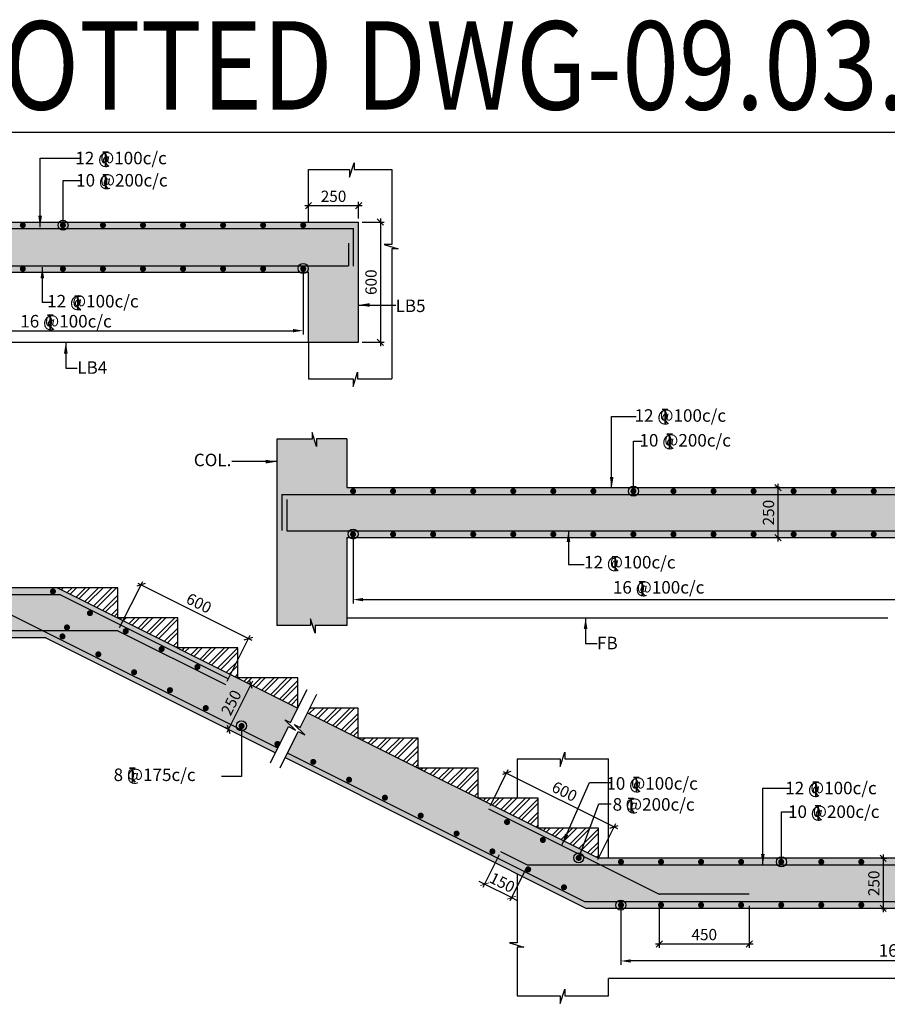
# Model space of a CAD drawing. Extents: x 1111722 to 1302191, y -298175 to -90832.
# Drawn here: x 1144118 to 1161448, y -253777 to -234119 of the extents above; entities that cross this region are included whole.
import ezdxf

# ---------------------------------------------------------------- set-up
doc = ezdxf.new("R2010")
doc.units = 0
doc.header["$LTSCALE"] = 300
doc.header["$MEASUREMENT"] = 0
doc.header["$PDMODE"] = 35
doc.header["$PDSIZE"] = 50
doc.layers.get('0').update_dxf_attribs({"linetype": 'CONTINUOUS'})
doc.layers.get('Defpoints').update_dxf_attribs({"linetype": 'CONTINUOUS'})
for name, color, linetype in [('BEAM', 4, 'CONTINUOUS'), ('BEAM HATCH', 252, 'CONTINUOUS'), ('BORDER', 5, 'CONTINUOUS'), ('DIM1', 3, 'CONTINUOUS'), ('Donuts', 4, 'CONTINUOUS'), ('ELEVATION', 10, 'CONTINUOUS'), ('HATCH', 6, 'CONTINUOUS'), ('LEADER', 3, 'CONTINUOUS'), ('LINE', 4, 'CONTINUOUS'), ('RF', 1, 'CONTINUOUS'), ('T', 2, 'CONTINUOUS'), ('TEXT1', 1, 'CONTINUOUS'), ('TEXTT1', 2, 'CONTINUOUS')]:
    doc.layers.add(name, color=color, linetype=linetype)
doc.layers.add('dim st', color=3, linetype='CONTINUOUS', lineweight=9)
doc.layers.add('DIM10', color=3, linetype='CONTINUOUS', lineweight=20)
doc.styles.add('RAWAT', font='romand.shx', dxfattribs={"height": 125})
doc.styles.add('RD', font='romand.shx', dxfattribs={"height": 225})
doc.styles.add('ST', font='romand.shx', dxfattribs={"height": 200})
doc.dimstyles.new('GR2', dxfattribs={"dimtxt": 225, "dimasz": 125, "dimexe": 75, "dimexo": 75, "dimgap": 75, "dimtad": 1, "dimdec": 0, "dimzin": 3, "dimdsep": 46, "dimtxsty": 'RD', "dimblk1": 'OBLIQUE', "dimblk2": 'OBLIQUE', "dimsah": 1, "dimcen": 0.0625, "dimdle": 75, "dimclrd": 3, "dimclre": 3, "dimclrt": 2, "dimadec": 0, "dimazin": 0, "dimtfac": 1, "dimtdec": 0, "dimtix": 1, "dimtmove": 0, "dimatfit": 3, "dimfxl": 0, "dimtolj": 1, "dimtzin": 0, "dimarcsym": 0})
pattern_1 = [(45, (-12452.09, -79905.17), (-132.58252, 132.58252), []), (45, (-12363.7, -79905.17), (-132.58252, 132.58252), [])]

# ---------------------------------------------------------------- blocks, each defined once
blk = doc.blocks.new('T')
at = {"layer": 'TEXT1', "color": 4}
for p, q in [((0, 1.5), (35.3, 1.5)), ((0, 0), (16, 0)), ((16, 0), (16, -89)), ((17.5, 0), (17.5, -89)), ((17.5, 0), (35.3, 0)), ((16.9, -69), (34.3, -88.5)), ((18, -68), (36.4, -88.5))]:
    blk.add_line(p, q, dxfattribs=at)
at = {"layer": 'LINE', "style": 'RAWAT'}
blk.add_text('0', height=62.5, dxfattribs=at).set_placement((-13.5, -70.7))
blk = doc.blocks.new('*D176')
at = {"layer": 'Defpoints', "color": 0}
for p in [(1140981, -239296, 0), (1149780, -239280, 0), (1149780, -240328)]:
    blk.add_point(p, dxfattribs=at)
at = {"layer": 'DIM10', "color": 3, "lineweight": -2}
for p, q in [((1140981, -239371), (1140981, -240403)), ((1149780, -239355), (1149780, -240403)), ((1141181, -240328), (1149580, -240328))]:
    blk.add_line(p, q, dxfattribs=at)
at = {"layer": 'DIM10', "color": 3}
for points in [[(1141181, -240294), (1141181, -240361), (1140981, -240328)], [(1149580, -240294), (1149580, -240361), (1149780, -240328)]]:
    blk.add_solid(points, dxfattribs=at)
at = {"layer": 'DIM10', "color": 2, "insert": (1145380, -240140), "char_height": 225, "attachment_point": 5, "style": 'RD'}
blk.add_mtext('\\A1;  ', dxfattribs=at)
blk = doc.blocks.new('_OBLIQUE')
at = {"color": 0, "linetype": 'ByBlock'}
blk.add_line((-0.5, -0.5), (0.5, 0.5), dxfattribs=at)
blk = doc.blocks.new('*D199')
at = {"layer": 'Defpoints', "color": 0}
for p in [(1146081, -246322), (1148688, -246474), (1148228, -247395)]:
    blk.add_point(p, dxfattribs=at)
at = {"layer": 'DIM1', "color": 3, "lineweight": -2}
for p, q in [((1146115, -246255), (1146575, -245333)), ((1146475, -245367), (1148755, -246507)), ((1148261, -247328), (1148722, -246407))]:
    blk.add_line(p, q, dxfattribs=at)
at = {"layer": 'DIM1', "color": 3, "lineweight": -2, "xscale": 125, "yscale": 125, "zscale": 125}
for p, rotation in [((1146542, -245401), 153.4349277914216), ((1148688, -246474), 333.4349277914216)]:
    blk.add_blockref('_OBLIQUE', p, dxfattribs=dict(at, rotation=rotation))
at = {"layer": 'DIM1', "color": 2, "insert": (1147699, -245769), "char_height": 225, "attachment_point": 5, "rotation": 333.4349, "style": 'RD'}
blk.add_mtext('\\A1;600', dxfattribs=at)
blk = doc.blocks.new('*D200')
at = {"layer": 'Defpoints', "color": 0}
for p in [(1153730, -250729), (1154266, -250997), (1153405, -251379)]:
    blk.add_point(p, dxfattribs=at)
at = {"layer": 'dim st', "color": 3, "lineweight": -2}
for p, q in [((1153696, -250796), (1153371, -251446)), ((1154233, -251064), (1153908, -251714)), ((1153405, -251379), (1153293, -251323)), ((1153941, -251647), (1153405, -251379)), ((1153941, -251647), (1154053, -251703))]:
    blk.add_line(p, q, dxfattribs=at)
at = {"layer": 'dim st', "color": 3, "lineweight": -2, "xscale": 125, "yscale": 125, "zscale": 125}
for p, rotation in [((1153405, -251379), 333.4349277914322), ((1153941, -251647), 153.4349277914323)]:
    blk.add_blockref('_OBLIQUE', p, dxfattribs=dict(at, rotation=rotation))
at = {"layer": 'dim st', "color": 2, "insert": (1153757, -251345), "char_height": 225, "attachment_point": 5, "rotation": 333.4349, "style": 'RD'}
blk.add_mtext('\\A1;150', dxfattribs=at)
blk = doc.blocks.new('*D201')
at = {"layer": 'Defpoints', "color": 0}
for p in [(1156892, -251735), (1158692, -251735), (1158692, -252573)]:
    blk.add_point(p, dxfattribs=at)
at = {"layer": 'dim st', "color": 3, "lineweight": -2}
for p, q in [((1156892, -251810), (1156892, -252648)), ((1158692, -251810), (1158692, -252648)), ((1156817, -252573), (1158767, -252573))]:
    blk.add_line(p, q, dxfattribs=at)
at = {"layer": 'dim st', "color": 3, "lineweight": -2, "xscale": 125, "yscale": 125, "zscale": 125, "rotation": 180}
blk.add_blockref('_OBLIQUE', (1156892, -252573), dxfattribs=at)
at = {"layer": 'dim st', "color": 3, "lineweight": -2, "xscale": 125, "yscale": 125, "zscale": 125}
blk.add_blockref('_OBLIQUE', (1158692, -252573), dxfattribs=at)
at = {"layer": 'dim st', "color": 2, "insert": (1157792, -252385), "char_height": 225, "attachment_point": 5, "style": 'RD'}
blk.add_mtext('\\A1;450', dxfattribs=at)
blk = doc.blocks.new('*D794')
at = {"layer": 'Defpoints', "color": 0}
for p in [(1161250, -250862), (1161250, -251862), (1161366, -251862)]:
    blk.add_point(p, dxfattribs=at)
at = {"layer": 'DIM1', "color": 3, "lineweight": -2}
for p, q in [((1161366, -250787), (1161366, -251937)), ((1161325, -250862), (1161441, -250862)), ((1161325, -251862), (1161441, -251862))]:
    blk.add_line(p, q, dxfattribs=at)
at = {"layer": 'DIM1', "color": 3, "lineweight": -2, "xscale": 125, "yscale": 125, "zscale": 125}
for p, rotation in [((1161366, -250862), 90), ((1161366, -251862), 270)]:
    blk.add_blockref('_OBLIQUE', p, dxfattribs=dict(at, rotation=rotation))
at = {"layer": 'DIM1', "color": 2, "insert": (1161179, -251362), "char_height": 225, "attachment_point": 5, "rotation": 90, "style": 'RD'}
blk.add_mtext('\\A1;250', dxfattribs=at)
blk = doc.blocks.new('*D203')
at = {"layer": 'Defpoints', "color": 0}
for p in [(1148814, -247430), (1148287, -248285), (1148367, -248325)]:
    blk.add_point(p, dxfattribs=at)
at = {"layer": 'DIM1', "color": 3, "lineweight": -2}
for p, q in [((1148768, -247323), (1148253, -248352)), ((1148747, -247397), (1148667, -247357)), ((1148300, -248291), (1148220, -248251))]:
    blk.add_line(p, q, dxfattribs=at)
at = {"layer": 'DIM1', "color": 3, "lineweight": -2, "xscale": 125, "yscale": 125, "zscale": 125}
for p, rotation in [((1148734, -247390), 63.43492779141759), ((1148287, -248285), 243.4349277914176)]:
    blk.add_blockref('_OBLIQUE', p, dxfattribs=dict(at, rotation=rotation))
at = {"layer": 'DIM1', "color": 2, "insert": (1148343, -247754), "char_height": 225, "attachment_point": 5, "rotation": 63.4349, "style": 'RD'}
blk.add_mtext('\\A1;250', dxfattribs=at)
blk = doc.blocks.new('*D204')
at = {"layer": 'Defpoints', "color": 0}
for p in [(1156124, -252080, 0), (1168127, -252095, 0), (1156124, -252912)]:
    blk.add_point(p, dxfattribs=at)
at = {"layer": 'dim st', "color": 3, "lineweight": -2}
for p, q in [((1156124, -252155), (1156124, -252987)), ((1168127, -252170), (1168127, -252987)), ((1167927, -252912), (1156324, -252912))]:
    blk.add_line(p, q, dxfattribs=at)
at = {"layer": 'dim st', "color": 3}
for points in [[(1156324, -252879), (1156324, -252945), (1156124, -252912)], [(1167927, -252879), (1167927, -252945), (1168127, -252912)]]:
    blk.add_solid(points, dxfattribs=at)
at = {"layer": 'dim st', "color": 2, "insert": (1162126, -252725), "char_height": 225, "attachment_point": 5, "style": 'RD'}
blk.add_mtext('\\A1;  ', dxfattribs=at)
blk = doc.blocks.new('*D207')
at = {"layer": 'Defpoints', "color": 0}
for p in [(1153485, -249878, -21059218), (1155991, -250233), (1155632, -250951, -21059218)]:
    blk.add_point(p, dxfattribs=at)
at = {"layer": 'DIM1', "color": 3, "lineweight": -2}
for p, q in [((1153519, -249811), (1153878, -249092)), ((1153777, -249126), (1156058, -250266)), ((1155665, -250884), (1156024, -250166))]:
    blk.add_line(p, q, dxfattribs=at)
at = {"layer": 'DIM1', "color": 3, "lineweight": -2, "xscale": 125, "yscale": 125, "zscale": 125}
for p, rotation in [((1153844, -249160), 153.4349277914167), ((1155991, -250233), 333.4349277914166)]:
    blk.add_blockref('_OBLIQUE', p, dxfattribs=dict(at, rotation=rotation))
at = {"layer": 'DIM1', "color": 2, "insert": (1155001, -249528), "char_height": 225, "attachment_point": 5, "rotation": 333.4349, "style": 'RD'}
blk.add_mtext('\\A1;600', dxfattribs=at)
blk = doc.blocks.new('*D212')
at = {"layer": 'Defpoints', "color": 0}
for p in [(1159379, -243461), (1159263, -244461), (1159379, -244461)]:
    blk.add_point(p, dxfattribs=at)
at = {"layer": 'DIM1', "color": 3, "lineweight": -2}
for p, q in [((1159304, -243461), (1159188, -243461)), ((1159263, -243386), (1159263, -244536)), ((1159304, -244461), (1159188, -244461))]:
    blk.add_line(p, q, dxfattribs=at)
at = {"layer": 'DIM1', "color": 3, "lineweight": -2, "xscale": 125, "yscale": 125, "zscale": 125}
for p, rotation in [((1159263, -243461), 90), ((1159263, -244461), 270)]:
    blk.add_blockref('_OBLIQUE', p, dxfattribs=dict(at, rotation=rotation))
at = {"layer": 'DIM1', "color": 2, "insert": (1159075, -243961), "char_height": 225, "attachment_point": 5, "rotation": 90, "style": 'RD'}
blk.add_mtext('\\A1;250', dxfattribs=at)
blk = doc.blocks.new('*D215')
at = {"layer": 'Defpoints', "color": 0}
for p in [(1150777, -244594, 0), (1164381, -244580, 0), (1164381, -245698)]:
    blk.add_point(p, dxfattribs=at)
at = {"layer": 'DIM10', "color": 3, "lineweight": -2}
for p, q in [((1150777, -244669), (1150777, -245773)), ((1164381, -244655), (1164381, -245773)), ((1150977, -245698), (1164181, -245698))]:
    blk.add_line(p, q, dxfattribs=at)
at = {"layer": 'DIM10', "color": 3}
for points in [[(1150977, -245664), (1150977, -245731), (1150777, -245698)], [(1164181, -245664), (1164181, -245731), (1164381, -245698)]]:
    blk.add_solid(points, dxfattribs=at)
at = {"layer": 'DIM10', "color": 2, "insert": (1157579, -245510), "char_height": 225, "attachment_point": 5, "style": 'RD'}
blk.add_mtext('\\A1;  ', dxfattribs=at)
blk = doc.blocks.new('*D782')
at = {"layer": 'Defpoints', "color": 0}
for p in [(1150887, -237832), (1149887, -238160), (1150887, -238160)]:
    blk.add_point(p, dxfattribs=at)
at = {"layer": 'dim st', "color": 3, "lineweight": -2}
for p, q in [((1149812, -237832), (1150962, -237832)), ((1149887, -238085), (1149887, -237757)), ((1150887, -238085), (1150887, -237757))]:
    blk.add_line(p, q, dxfattribs=at)
at = {"layer": 'dim st', "color": 3, "lineweight": -2, "xscale": 125, "yscale": 125, "zscale": 125, "rotation": 180}
blk.add_blockref('_OBLIQUE', (1149887, -237832), dxfattribs=at)
at = {"layer": 'dim st', "color": 3, "lineweight": -2, "xscale": 125, "yscale": 125, "zscale": 125}
blk.add_blockref('_OBLIQUE', (1150887, -237832), dxfattribs=at)
at = {"layer": 'dim st', "color": 2, "insert": (1150387, -237645), "char_height": 225, "attachment_point": 5, "style": 'RD'}
blk.add_mtext('\\A1;250', dxfattribs=at)
blk = doc.blocks.new('*D783')
at = {"layer": 'Defpoints', "color": 0}
for p in [(1150887, -238160), (1150887, -240560), (1151323, -240560)]:
    blk.add_point(p, dxfattribs=at)
at = {"layer": 'dim st', "color": 3, "lineweight": -2}
for p, q in [((1150962, -238160), (1151398, -238160)), ((1151323, -238085), (1151323, -240635)), ((1150962, -240560), (1151398, -240560))]:
    blk.add_line(p, q, dxfattribs=at)
at = {"layer": 'dim st', "color": 3, "lineweight": -2, "xscale": 125, "yscale": 125, "zscale": 125}
for p, rotation in [((1151323, -238160), 90), ((1151323, -240560), 270)]:
    blk.add_blockref('_OBLIQUE', p, dxfattribs=dict(at, rotation=rotation))
at = {"layer": 'dim st', "color": 2, "insert": (1151136, -239360), "char_height": 225, "attachment_point": 5, "rotation": 90, "style": 'RD'}
blk.add_mtext('\\A1;600', dxfattribs=at)

msp = doc.modelspace()

# ---------------------------------------------------------------- hatches: boundary and pattern name
at = {"layer": 'BEAM HATCH', "linetype": 'ByBlock'}
h = msp.add_hatch(color=256, dxfattribs=at)
h.paths.add_polyline_path([(1172353.5, -240816.2), (1172094.5, -240301), (1172230.7, -240232.6), (1171937.1, -240279), (1172055.1, -240219.7), (1171905.5, -239922.2), (1164855.2, -243447.3), (1164855.2, -243460.5), (1150655.2, -243460.5), (1150655.2, -242489.7), (1150048.4, -242489.7), (1150048.4, -242642.1), (1149958.1, -242358.9), (1149958.1, -242490.9), (1149255.2, -242490.9), (1149255.2, -246213.7), (1149926.7, -246213.7), (1149926.7, -246081.6), (1150017.1, -246364.9), (1150017.1, -246212.5), (1150655.2, -246212.5), (1150655.2, -244460.5), (1165064.9, -244460.5)])
h.paths.add_polyline_path([(1175864.8, -239060.5), (1185428.8, -239060.5), (1185428.8, -240860.5), (1186428.8, -240860.5), (1186428.8, -238060.5), (1175628.8, -238060.5), (1172065, -239842.4), (1172214.6, -240140), (1172096.6, -240199.3), (1172390.2, -240152.8), (1172254, -240221.2), (1172513, -240736.5)])
h = msp.add_hatch(color=256, dxfattribs=at)
h.paths.add_polyline_path([(1133211.5, -242715.6), (1133007.3, -242309.6), (1133143.5, -242241.2), (1132849.8, -242287.6), (1132967.8, -242228.3), (1132763.5, -241821.5), (1125713.3, -245346.6), (1125713.3, -245359.8), (1114913.3, -245359.8), (1114913.3, -244389), (1114306.5, -244389), (1114306.5, -244541.4), (1114216.2, -244258.1), (1114216.2, -244390.2), (1113513.3, -244390.2), (1113513.3, -248458.6), (1114184.8, -248458.6), (1114184.9, -248326.5), (1114275.2, -248609.8), (1114275.2, -248457.4), (1114913.3, -248457.4), (1114913.3, -246359.8), (1125923, -246359.8)])
h.paths.add_polyline_path([(1140322.9, -239159.8), (1149886.9, -239159.8), (1149886.9, -240559.8), (1150886.9, -240559.8), (1150886.9, -238159.8), (1140086.9, -238159.8), (1132923, -241741.8), (1133127.3, -242148.5), (1133009.3, -242207.9), (1133303, -242161.4), (1133166.8, -242229.8), (1133371, -242635.8)])
h = msp.add_hatch(color=256, dxfattribs=at)
h.paths.add_polyline_path([(1144876.4, -245461.6), (1132956.4, -245461.6), (1132956.4, -248261.6), (1133876.4, -248261.6), (1133876.4, -246461.6), (1144640.3, -246461.6), (1149228.1, -248755.5), (1149488.8, -248234.1), (1149625.1, -248302.2), (1149412.1, -248094.8), (1149530.3, -248153.8), (1149676.4, -247861.6)])
h.paths.add_polyline_path([(1149867.8, -247957.3), (1149721.7, -248249.6), (1149603.6, -248190.5), (1149816.5, -248398), (1149680.2, -248329.8), (1149419.5, -248851.2), (1155440.3, -251861.6), (1168676.4, -251861.6), (1168676.4, -253661.6), (1169676.4, -253661.6), (1169676.4, -250861.6), (1155676.4, -250861.6)])
at = {"layer": 'HATCH'}
h = msp.add_hatch(dxfattribs=at)
h.set_pattern_fill('ANSI32', color=256, scale=500, style=0)
h.set_pattern_definition(pattern_1)
h.paths.add_polyline_path([(1144876.4, -245461.6), (1146076.4, -246061.6), (1146076.4, -245461.6)])
h = msp.add_hatch(dxfattribs=at)
h.set_pattern_fill('ANSI32', color=256, scale=500, style=0)
h.set_pattern_definition(pattern_1)
h.paths.add_polyline_path([(1146076.4, -246061.6), (1147276.4, -246661.6), (1147276.4, -246061.6)])
h = msp.add_hatch(dxfattribs=at)
h.set_pattern_fill('ANSI32', color=256, scale=500, style=0)
h.set_pattern_definition(pattern_1)
h.paths.add_polyline_path([(1148476.4, -247261.6), (1148476.4, -246661.6), (1147276.4, -246661.6)])
h = msp.add_hatch(dxfattribs=at)
h.set_pattern_fill('ANSI32', color=256, scale=500, style=0)
h.set_pattern_definition(pattern_1)
h.paths.add_polyline_path([(1148476.4, -247261.6), (1149676.4, -247861.6), (1149676.4, -247261.6)])
h = msp.add_hatch(dxfattribs=at)
h.set_pattern_fill('ANSI32', color=256, scale=500, style=0)
h.set_pattern_definition(pattern_1)
h.paths.add_polyline_path([(1149915.7, -247861.6), (1149867.8, -247957.3), (1150876.4, -248461.6), (1150876.4, -247861.6)])
h = msp.add_hatch(dxfattribs=at)
h.set_pattern_fill('ANSI32', color=256, scale=500, style=0)
h.set_pattern_definition(pattern_1)
h.paths.add_polyline_path([(1152076.4, -249061.6), (1152076.4, -248461.6), (1150876.4, -248461.6)])
h = msp.add_hatch(dxfattribs=at)
h.set_pattern_fill('ANSI32', color=256, scale=500, style=0)
h.set_pattern_definition(pattern_1)
h.paths.add_polyline_path([(1152076.4, -249061.6), (1153276.4, -249661.6), (1153276.4, -249061.6)])
h = msp.add_hatch(dxfattribs=at)
h.set_pattern_fill('ANSI32', color=256, scale=500, style=0)
h.set_pattern_definition(pattern_1)
h.paths.add_polyline_path([(1153276.4, -249661.6), (1154476.4, -250261.6), (1154476.4, -249661.6)])
h = msp.add_hatch(dxfattribs=at)
h.set_pattern_fill('ANSI32', color=256, scale=500, style=0)
h.set_pattern_definition([(45, (-11252.09, -80505.17), (-132.58252, 132.58252), []), (45, (-11163.7, -80505.17), (-132.58252, 132.58252), [])])
h.paths.add_polyline_path([(1154476.4, -250261.6), (1155676.4, -250861.6), (1155676.4, -250261.6)])

# ---------------------------------------------------------------- linework, layer by layer
at = {"layer": 'BEAM', "linetype": 'Continuous'}
for p, q in [((1138886.9, -238159.8), (1150886.9, -238159.8)), ((1150886.9, -240559.8), (1150886.9, -238159.8)), ((1140322.9, -239159.8), (1149886.9, -239159.8)), ((1149886.9, -240559.8), (1149886.9, -239159.8)), ((1149886.9, -240559.8), (1150886.9, -240559.8)), ((1149255.2, -242490.9, 0), (1149255.2, -246213.7, 0)), ((1150655.2, -242489.7, 0), (1150655.2, -243460.5, 0)), ((1150655.2, -243460.5, 0), (1164855.2, -243460.5, 0)), ((1150655.2, -244460.5, 0), (1165064.9, -244460.5, 0)), ((1150655.2, -244460.5, 0), (1150655.2, -246212.5, 0)), ((1146076.4, -245461.6, 0), (1132956.4, -245461.6, 0)), ((1144876.4, -245461.6, 0), (1149676.4, -247861.6, 0)), ((1146076.4, -246061.6, 0), (1146076.4, -245461.6, 0)), ((1147276.4, -246061.6, 0), (1146076.4, -246061.6, 0)), ((1147276.4, -246661.6, 0), (1147276.4, -246061.6, 0)), ((1144640.3, -246461.6, 0), (1133876.4, -246461.6, 0)), ((1144640.3, -246461.6, 0), (1149228.1, -248755.5, 0)), ((1148476.4, -246661.6, 0), (1147276.4, -246661.6, 0)), ((1148476.4, -247261.6, 0), (1148476.4, -246661.6, 0)), ((1149676.4, -247261.6, 0), (1148476.4, -247261.6, 0)), ((1149676.4, -247861.6, 0), (1149676.4, -247261.6, 0)), ((1150876.4, -247861.6, 0), (1149915.7, -247861.6, 0)), ((1150876.4, -248461.6, 0), (1150876.4, -247861.6, 0)), ((1149867.8, -247957.3, 0), (1155676.4, -250861.6, 0)), ((1152076.4, -248461.6, 0), (1150876.4, -248461.6, 0)), ((1152076.4, -249061.6, 0), (1152076.4, -248461.6, 0)), ((1149419.5, -248851.2, 0), (1155440.3, -251861.6, 0)), ((1153276.4, -249061.6, 0), (1152076.4, -249061.6, 0)), ((1153276.4, -249661.6, 0), (1153276.4, -249061.6, 0)), ((1154476.4, -249661.6, 0), (1153276.4, -249661.6, 0)), ((1154476.4, -250261.6, 0), (1154476.4, -249661.6, 0)), ((1155676.4, -250261.6, 0), (1154476.4, -250261.6, 0)), ((1155676.4, -250861.6, 0), (1155676.4, -250261.6, 0)), ((1169676.4, -250861.6, 0), (1155676.4, -250861.6, 0)), ((1168676.4, -251861.6, 0), (1155440.3, -251861.6, 0))]:
    msp.add_line(p, q, dxfattribs=at)
at = {"layer": 'BEAM', "linetype": 'Continuous', "elevation": 0}
for points in [[(1150655.2, -242489.7), (1150048.4, -242489.7), (1150048.4, -242642.1), (1149958.1, -242358.9), (1149958.1, -242490.9), (1149255.2, -242490.9)], [(1150655.2, -246212.5), (1150017.1, -246212.5), (1150017.1, -246364.9), (1149926.7, -246081.6), (1149926.7, -246213.7), (1149255.2, -246213.7)], [(1149126.7, -248958.3), (1149488.8, -248234.1), (1149625.1, -248302.2), (1149412.1, -248094.8), (1149530.3, -248153.8), (1149861.8, -247490.8)], [(1149318.1, -249054), (1149680.2, -248329.8), (1149816.5, -248398), (1149603.6, -248190.5), (1149721.7, -248249.6), (1150053.2, -247586.5)]]:
    msp.add_lwpolyline(points, dxfattribs=at)
at = {"layer": 'BORDER'}
msp.add_lwpolyline([(1111721.9, -296374.4), (1201721.9, -296374.4), (1201721.9, -236374.4), (1111721.9, -236374.4)], close=True, dxfattribs=at)
at = {"layer": 'Donuts', "const_width": 60}
for points in [[(1144210.8, -238222.3, -1), (1144150.8, -238222.3, -1)], [(1145010.8, -238222.3, -1), (1144950.8, -238222.3, -1)], [(1145810.8, -238222.3, -1), (1145750.8, -238222.3, -1)], [(1146610.8, -238222.3, -1), (1146550.8, -238222.3, -1)], [(1147410.8, -238222.3, -1), (1147350.8, -238222.3, -1)], [(1148210.8, -238222.3, -1), (1148150.8, -238222.3, -1)], [(1149010.8, -238222.3, -1), (1148950.8, -238222.3, -1)], [(1149810.8, -238222.3, -1), (1149750.8, -238222.3, -1)], [(1144210.8, -239092.6, -1), (1144150.8, -239092.6, -1)], [(1145010.8, -239092.6, -1), (1144950.8, -239092.6, -1)], [(1145810.8, -239092.6, -1), (1145750.8, -239092.6, -1)], [(1146610.8, -239092.6, -1), (1146550.8, -239092.6, -1)], [(1147410.8, -239092.6, -1), (1147350.8, -239092.6, -1)], [(1148210.8, -239092.6, -1), (1148150.8, -239092.6, -1)], [(1149010.8, -239092.6, -1), (1148950.8, -239092.6, -1)], [(1149810.8, -239092.6, -1), (1149750.8, -239092.6, -1)]]:
    msp.add_lwpolyline(points, format="xyb", close=True, dxfattribs=at)
at = {"layer": 'Donuts', "const_width": 60, "elevation": 0}
for points in [[(1150806.8, -243533.3, -1), (1150746.8, -243533.3, -1)], [(1151606.8, -243533.3, -1), (1151546.8, -243533.3, -1)], [(1152406.8, -243533.3, -1), (1152346.8, -243533.3, -1)], [(1153206.8, -243533.3, -1), (1153146.8, -243533.3, -1)], [(1154006.8, -243533.3, -1), (1153946.8, -243533.3, -1)], [(1154806.8, -243533.3, -1), (1154746.8, -243533.3, -1)], [(1155606.8, -243533.3, -1), (1155546.8, -243533.3, -1)], [(1156406.8, -243533.3, -1), (1156346.8, -243533.3, -1)], [(1157206.8, -243533.3, -1), (1157146.8, -243533.3, -1)], [(1158006.8, -243533.3, -1), (1157946.8, -243533.3, -1)], [(1158806.8, -243533.3, -1), (1158746.8, -243533.3, -1)], [(1159606.8, -243533.3, -1), (1159546.8, -243533.3, -1)], [(1160406.8, -243533.3, -1), (1160346.8, -243533.3, -1)], [(1161206.8, -243533.3, -1), (1161146.8, -243533.3, -1)], [(1150806.8, -244393.9, -1), (1150746.8, -244393.9, -1)], [(1151606.8, -244393.9, -1), (1151546.8, -244393.9, -1)], [(1152406.8, -244393.9, -1), (1152346.8, -244393.9, -1)], [(1153206.8, -244393.9, -1), (1153146.8, -244393.9, -1)], [(1154006.8, -244393.9, -1), (1153946.8, -244393.9, -1)], [(1154806.8, -244393.9, -1), (1154746.8, -244393.9, -1)], [(1155606.8, -244393.9, -1), (1155546.8, -244393.9, -1)], [(1156406.8, -244393.9, -1), (1156346.8, -244393.9, -1)], [(1157206.8, -244393.9, -1), (1157146.8, -244393.9, -1)], [(1158006.8, -244393.9, -1), (1157946.8, -244393.9, -1)], [(1158806.8, -244393.9, -1), (1158746.8, -244393.9, -1)], [(1159606.8, -244393.9, -1), (1159546.8, -244393.9, -1)], [(1160406.8, -244393.9, -1), (1160346.8, -244393.9, -1)], [(1161206.8, -244393.9, -1), (1161146.8, -244393.9, -1)], [(1144752.5, -245534.1, 1), (1144812.5, -245534.1, 1)], [(1145492, -245967.4, 1), (1145552, -245967.4, 1)], [(1145032.5, -246253.1, 1), (1145092.5, -246253.1, 1)], [(1146207.5, -246325.2, 1), (1146267.5, -246325.2, 1)], [(1144943, -246431.9, 1), (1145003, -246431.9, 1)], [(1146923.1, -246683, 1), (1146983.1, -246683, 1)], [(1145658.6, -246789.7, 1), (1145718.6, -246789.7, 1)], [(1146374.1, -247147.5, 1), (1146434.1, -247147.5, 1)], [(1147638.6, -247040.7, 1), (1147698.6, -247040.7, 1)], [(1147089.6, -247505.3, 1), (1147149.6, -247505.3, 1)], [(1147805.2, -247863, 1), (1147865.2, -247863, 1)], [(1148520.7, -248220.8, 1), (1148580.7, -248220.8, 1)], [(1149236.3, -248578.6, 1), (1149296.3, -248578.6, 1)], [(1149951.8, -248936.3, 1), (1150011.8, -248936.3, 1)], [(1150667.3, -249294.1, 1), (1150727.3, -249294.1, 1)], [(1151382.9, -249651.9, 1), (1151442.9, -249651.9, 1)], [(1152098.4, -250009.7, 1), (1152158.4, -250009.7, 1)], [(1153822.8, -250138.6, 1), (1153882.8, -250138.6, 1)], [(1152814, -250367.4, 1), (1152874, -250367.4, 1)], [(1154538.3, -250496.4, 1), (1154598.3, -250496.4, 1)], [(1153529.5, -250725.2, 1), (1153589.5, -250725.2, 1)], [(1155253.9, -250854.2, 1), (1155313.9, -250854.2, 1)], [(1154245.1, -251083, 1), (1154305.1, -251083, 1)], [(1156098.3, -250933.7, 1), (1156158.3, -250933.7, 1)], [(1156898.3, -250933.7, 1), (1156958.3, -250933.7, 1)], [(1157698.3, -250933.7, 1), (1157758.3, -250933.7, 1)], [(1158498.3, -250933.7, 1), (1158558.3, -250933.7, 1)], [(1159298.3, -250933.7, 1), (1159358.3, -250933.7, 1)], [(1160098.3, -250933.7, 1), (1160158.3, -250933.7, 1)], [(1160898.3, -250933.7, 1), (1160958.3, -250933.7, 1)], [(1154960.6, -251440.7, 1), (1155020.6, -251440.7, 1)], [(1156098.3, -251796, 1), (1156158.3, -251796, 1)], [(1156898.3, -251796, 1), (1156958.3, -251796, 1)], [(1157698.3, -251796, 1), (1157758.3, -251796, 1)], [(1158498.3, -251796, 1), (1158558.3, -251796, 1)], [(1159298.3, -251796, 1), (1159358.3, -251796, 1)], [(1160098.3, -251796, 1), (1160158.3, -251796, 1)], [(1160898.3, -251796, 1), (1160958.3, -251796, 1)]]:
    msp.add_lwpolyline(points, format="xyb", close=True, dxfattribs=at)
at = {"layer": 'ELEVATION', "linetype": 'ByBlock'}
for p, q in [((1149886.9, -238159.8), (1149886.9, -237109.7)), ((1149886.9, -240559.8), (1149886.9, -241289.2))]:
    msp.add_line(p, q, dxfattribs=at)
at = {"layer": 'ELEVATION', "ltscale": 0.5}
for p, q in [((1141406.9, -240559.8), (1149886.9, -240559.8)), ((1150655.2, -246060.5, 0), (1161455.2, -246060.5, 0)), ((1155876.4, -250861.6, 0), (1155876.4, -248876, 0)), ((1168676.4, -253261.6, 0), (1155876.4, -253261.6, 0)), ((1155876.4, -253610, 0), (1155876.4, -253261.6, 0))]:
    msp.add_line(p, q, dxfattribs=at)
for points in [[(1149886.9, -237109.7), (1150709.1, -237109.7), (1150709.1, -237262.1), (1150799.4, -236978.9), (1150799.4, -237111), (1151550.2, -237111)], [(1151550.2, -237109.7), (1151550.2, -238606.8), (1151397.9, -238606.8), (1151681.1, -238697.1), (1151549, -238697.1), (1151549, -241290.5)], [(1149886.9, -241289.2), (1150776.1, -241289.2), (1150776.1, -241441.6), (1150866.4, -241158.4), (1150866.4, -241290.5), (1151549, -241290.5)]]:
    msp.add_lwpolyline(points, dxfattribs=at)
at = {"layer": 'ELEVATION', "ltscale": 0.5, "elevation": 0}
for points in [[(1154053.8, -248874.8), (1154916, -248874.8), (1154916, -249027.2), (1155006.3, -248743.9), (1155006.4, -248876), (1155876.4, -248876)], [(1154055, -248874.8), (1154055, -249661.6)], [(1154055, -251169), (1154055, -252548.4), (1153902.6, -252548.4), (1154185.8, -252638.7), (1154053.8, -252638.7), (1154053.8, -253608.7)], [(1154053.8, -253608.7), (1154916, -253608.7), (1154916, -253761.1), (1155006.3, -253477.9), (1155006.4, -253610), (1155876.4, -253610)]]:
    msp.add_lwpolyline(points, dxfattribs=at)
at = {"layer": 'RF', "color": 1}
for p, q in [((1140056.6, -238286.8), (1150786.6, -238286.8)), ((1150786.6, -239038.4), (1150786.6, -238286.8)), ((1150686.6, -238583.1), (1150686.6, -239031.1)), ((1138859.4, -239031.1), (1150686.6, -239031.1)), ((1149355.2, -243600.6, 0), (1149355.2, -244318, 0)), ((1149355.2, -243600.6, 0), (1166229.9, -243600.6, 0)), ((1149455.2, -243698.3, 0), (1149455.2, -244324, 0)), ((1149455.2, -244324, 0), (1165114.2, -244324, 0)), ((1144934.1, -245602.3, 0), (1133056.4, -245602.3, 0)), ((1144934.1, -245602.3, 0), (1148286.1, -247278.3, 0)), ((1149272.8, -248666.1, 0), (1143445.3, -245752.3, 0)), ((1146081.2, -246321.6, 0), (1133156.4, -246321.6, 0)), ((1146081.2, -246321.6, 0), (1148227.8, -247394.9, 0)), ((1155403.2, -251731.3, 0), (1149464.2, -248761.8, 0)), ((1153485, -249877.8, 0), (1156892, -251581.3, 0)), ((1154264.2, -251001.6, 0), (1153727.6, -250733.2, 0)), ((1169576.4, -251001.6, 0), (1154264.2, -251001.6, 0)), ((1158692, -251581.3, 0), (1156892, -251581.3, 0)), ((1169476.4, -251731.3, 0), (1155403.2, -251731.3, 0))]:
    msp.add_line(p, q, dxfattribs=at)

# ---------------------------------------------------------------- block references
at = {"layer": 'T', "xscale": 3.199999999254942, "yscale": 3.199999999953434}
for p, zscale in [((1145777.5, -236760.7, 42118435.3), 3.199999988079071), ((1145777.1, -237212.8, 42118435.3), 3.199999988079071), ((1145220.8, -239636.4, 21059217.8), 3.200000002980232), ((1144672.2, -240016.3, 42118435.3), 3.199999988079071), ((1156953.4, -241896.7, 21059217.7), 3.200000002980232), ((1157041.5, -242391.8, 21059217.7), 3.200000002980232), ((1155954.7, -244840.7, 118656377.4), 3.199999988079071), ((1156493.6, -245339.4, 42118435.3), 3.199999988079071), ((1146311, -249060.8, 21059217.7), 3.200000002980232), ((1156377.5, -249245.1, 21059217.7), 3.200000002980232), ((1159961.7, -249337.4, 21059217.7), 3.200000002980232), ((1156271.1, -249663.4, 21059217.7), 3.200000002980232), ((1160008.7, -249810.7, 21059217.7), 3.200000002980232)]:
    msp.add_blockref('T', p, dxfattribs=dict(at, zscale=zscale))

# ---------------------------------------------------------------- texts
at = {"layer": 'T', "style": 'RD'}
for s, p in [('12 @100c/c', (1145229.3, -237006.2)), ('10 @200c/c', (1145245.4, -237450)), ('COL.', (1147595.8, -243033.9, 42118435.3)), ('12 @100c/c', (1159408.9, -249583.9, 0)), ('10 @200c/c', (1159464.5, -250056.4, 0))]:
    msp.add_text(s, height=250, rotation=360, dxfattribs=at).set_placement(p)
for s, p in [('12 @100c/c', (1144667.3, -239864.3, 21059217.8)), ('LB5', (1151625.4, -239956.1)), ('16 @100c/c', (1144130.2, -240264.2, -76537942.1)), ('LB4', (1145268.1, -241188.7)), ('12 @100c/c', (1156400, -242146.7, 21059217.7)), ('10 @200c/c', (1156497.3, -242641.8, 21059217.7)), ('12 @100c/c', (1155391.5, -245075.8, 0)), ('16 @100c/c', (1155966.5, -245577.4, 0)), ('FB', (1155650.4, -246689.4, 0)), ('8 @175c/c', (1145993.9, -249319.6, 21059217.7)), ('10 @100c/c', (1155836.2, -249492.3, 42118435.3)), ('8 @200c/c', (1155961.7, -249911.6, 21059217.7)), ('16 @100c/c', (1161275.5, -252828.3, 21059217.7))]:
    msp.add_text(s, height=250, dxfattribs=at).set_placement(p)
at = {"layer": 'TEXTT1', "color": 1, "style": 'ST', "width": 0.85}
msp.add_text('PLOTTED DWG-09.03.12', height=1763.915, dxfattribs=at).set_placement((1141384.4, -235914.2))

# ---------------------------------------------------------------- dimensions: what is measured, and where the dimension line sits
at = {"layer": 'dim st'}
for base, p1, p2, text, picture, middle in [((1150886.9, -237832.3), (1149886.9, -238159.8), (1150886.9, -238159.8), '250', '*D782', (1150386.9, -237644.8)), ((1158692, -252573, 0), (1156892, -251734.8, 0), (1158692, -251734.8, 0), '450', '*D201', (1157792, -252385.5, 0))]:
    dim = msp.add_linear_dim(base=base, p1=p1, p2=p2, text=text, dimstyle='GR2', dxfattribs=at)
    dim.commit()
    dim.dimension.update_dxf_attribs({"geometry": picture, "text_midpoint": middle})
dim = msp.add_linear_dim(base=(1151323.4, -240559.8), p1=(1150886.9, -238159.8), p2=(1150886.9, -240559.8), angle=90, text='600', dimstyle='GR2', dxfattribs=at)
dim.commit()
dim.dimension.update_dxf_attribs({"geometry": '*D783', "text_midpoint": (1151135.9, -239359.8)})
dim = msp.add_aligned_dim(p1=(1154266.4, -250997.2, 0), p2=(1153729.8, -250728.9, 0), distance=726.8, text='150', dimstyle='GR2', dxfattribs=at)
dim.commit()
dim.dimension.update_dxf_attribs({"geometry": '*D200', "text_midpoint": (1153756.9, -251345.5, 0)})
dim = msp.add_linear_dim(base=(1156124.4, -252912), p1=(1168126.7, -252094.8, 0), p2=(1156124.4, -252080.2, 0), angle=180, text='  ', dimstyle='GR2', override={"dimasz": 200}, dxfattribs=at)
dim.commit()
dim.dimension.update_dxf_attribs({"geometry": '*D204', "text_midpoint": (1162125.5, -252724.5)})
at = {"layer": 'DIM1'}
for base, p1, p2, picture, middle in [((1159262.6, -244460.5, 0), (1159378.8, -243460.5, 0), (1159378.8, -244460.5, 0), '*D212', (1159075.1, -243960.5, 0)), ((1161366.1, -251861.6, 0), (1161250, -250861.6, 0), (1161250, -251861.6, 0), '*D794', (1161178.6, -251361.6, 0))]:
    dim = msp.add_linear_dim(base=base, p1=p1, p2=p2, angle=90, text='250', dimstyle='GR2', dxfattribs=at)
    dim.commit()
    dim.dimension.update_dxf_attribs({"geometry": picture, "text_midpoint": middle})
for p1, p2, distance, text, picture, middle in [((1146081.2, -246321.6, 0), (1148227.8, -247394.9, 0), 1029.8, '600', '*D199', (1147698.9, -245769.5, 0)), ((1148813.9, -247430.4, 0), (1148366.6, -248324.8, 0), -89.2, '250', '*D203', (1148342.8, -247753.9, 0)), ((1153485, -249877.8, 0), (1155631.7, -250951.1, 0), 803, '600', '*D207', (1155001.3, -249528.5, 21059217.7))]:
    dim = msp.add_aligned_dim(p1=p1, p2=p2, distance=distance, text=text, dimstyle='GR2', dxfattribs=at)
    dim.commit()
    dim.dimension.update_dxf_attribs({"geometry": picture, "text_midpoint": middle})
at = {"layer": 'DIM10'}
for base, p1, p2, picture, middle in [((1149779.9, -240327.5, 0), (1140980.8, -239295.6), (1149779.9, -239279.5), '*D176', (1145380.3, -240140, 0)), ((1164380.7, -245697.7), (1150776.8, -244594.1, 0), (1164380.7, -244579.5, 0), '*D215', (1157578.8, -245510.2))]:
    dim = msp.add_linear_dim(base=base, p1=p1, p2=p2, text='  ', dimstyle='GR2', override={"dimasz": 200}, dxfattribs=at)
    dim.commit()
    dim.dimension.update_dxf_attribs({"geometry": picture, "text_midpoint": middle})

# ---------------------------------------------------------------- leaders
at = {"layer": 'LEADER'}
for points, override in [([(1144526.5, -238259.8, -76537945.5), (1144526.5, -236886.7, -76537945.5), (1145330.4, -236886.7, -76537945.5)], {"dimasz": 225, "dimtad": 0}), ([(1144983.9, -238222.5, -76537945.5), (1144983.9, -237330.5, -76537945.5), (1145330.4, -237330.5, -76537945.5)], {"dimasz": 200, "dimtad": 0, "dimldrblk": 'Origin'}), ([(1149779.9, -239087.2), (1149779.9, -240059.6)], {"dimasz": 200, "dimtad": 0, "dimldrblk": 'Origin'}), ([(1144570.4, -239059.8, -76537945.4), (1144570.4, -239759.3, -76537945.4), (1144754.5, -239759.3, -76537945.4)], {"dimasz": 225, "dimtad": 0}), ([(1150886.9, -239815.4), (1151629.4, -239815.4)], {"dimasz": 225, "dimtad": 0}), ([(1145039.6, -240559.8), (1145039.6, -241073.7), (1145267.6, -241073.7)], {"dimasz": 225, "dimtad": 0}), ([(1155942, -243472.2, -76537945.5), (1155942, -242041.6, -76537945.5), (1156430.9, -242041.6, -76537945.5)], {"dimasz": 225, "dimtad": 0}), ([(1156377, -243531.9, -76537945.5), (1156377, -242536.5, -76537945.5), (1156550.7, -242536.5, -76537945.5)], {"dimasz": 200, "dimtad": 0, "dimldrblk": 'Origin'}), ([(1149256.4, -242942.4, 42118435.3), (1148355, -242942.4, 42118435.3)], {"dimasz": 225, "dimtad": 0}), ([(1150776.8, -244388, 0), (1150776.8, -245348.5, 0), (1150776.8, -245348.5, 0)], {"dimasz": 200, "dimtad": 0, "dimldrblk": 'Origin'}), ([(1155079.3, -244323.4, -76537945.4), (1155079.3, -244994, -76537945.4), (1155390.7, -244994, -76537945.4)], {"dimasz": 225, "dimtad": 0}), ([(1155421.9, -246060.5, 0), (1155421.9, -246574.4, 0), (1155649.9, -246574.4, 0)], {"dimasz": 225, "dimtad": 0}), ([(1148547.4, -248217.2, -55478727.8), (1148547.4, -249231.3, -55478727.8), (1148151.2, -249231.3, -55478727.8)], {"dimasz": 200, "dimtad": 0, "dimldrblk": 'Origin'}), ([(1154954.2, -250588.8, -55478727.8), (1155502.9, -249348.7, -55478727.8), (1155931.3, -249348.7, -55478727.8)], {"dimasz": 225, "dimtad": 0}), ([(1158961.9, -250998.8, -76537945.5), (1158961.9, -249464.4, -76537945.5), (1159524.3, -249464.4, -76537945.5)], {"dimasz": 225, "dimtad": 0}), ([(1155283.9, -250854.2, 0), (1155683.2, -249776.1, 0), (1155933.8, -249776.1, 0)], {"dimasz": 200, "dimtad": 0, "dimldrblk": 'Origin'}), ([(1159333.8, -250932.3, -76537945.5), (1159333.8, -249936.9, -76537945.5), (1159544.7, -249936.9, -76537945.5)], {"dimasz": 200, "dimtad": 0, "dimldrblk": 'Origin'}), ([(1156124.4, -251796, 0), (1156124.4, -252470.1, 0)], {"dimasz": 200, "dimtad": 0, "dimldrblk": 'Origin'})]:
    msp.add_leader(points, dimstyle='GR2', override=override, dxfattribs=at)

doc.saveas('drawing.dxf')
